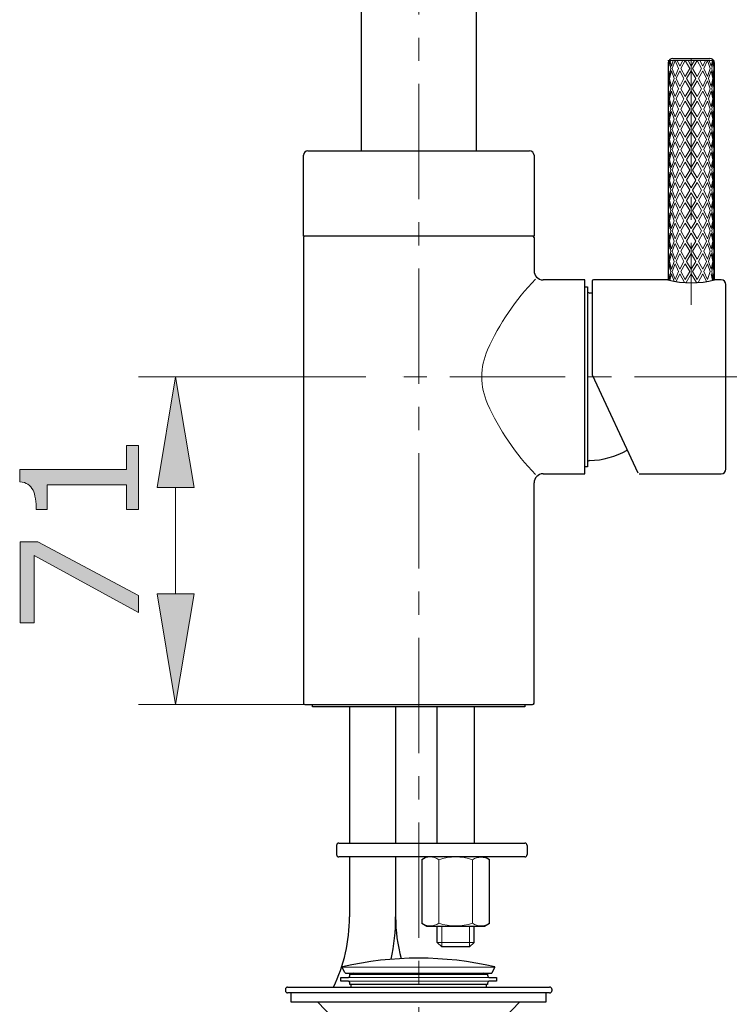
# Model space of a CAD drawing. Units: inches. Extents: x 5 to 63, y 5 to 46.9.
# Drawn here: x 17.4 to 25.1, y 16.1 to 26.7 of the extents above; entities that cross this region are included whole.
import ezdxf

# ---------------------------------------------------------------- set-up
doc = ezdxf.new("R2010")
doc.units = ezdxf.units.IN
doc.header["$MEASUREMENT"] = 0
doc.linetypes.add('CENTER', pattern=[2, 1.25, -0.25, 0.25, -0.25])
doc.layers.get('0').update_dxf_attribs({"lineweight": 13})
for name, color, linetype, lineweight in [('benda', 7, 'Continuous', 30), ('BIDANG', 7, 'Continuous', 13), ('center', 7, 'CENTER', 13), ('UKUR', 7, 'Continuous', 13)]:
    doc.layers.add(name, color=color, linetype=linetype, lineweight=lineweight)

msp = doc.modelspace()

# ---------------------------------------------------------------- hatches: boundary and pattern name
at = {"layer": 'UKUR'}
h = msp.add_hatch(color=256, dxfattribs=at)
h.dxf.hatch_style = 2
h.paths.add_polyline_path([(18.851, 21.676), (19.251, 21.676), (19.051, 22.876)])
h = msp.add_hatch(color=256, dxfattribs=at)
h.dxf.hatch_style = 2
edge = h.paths.add_edge_path()
edge.add_spline(control_points=[(18.649, 22.134), (18.649, 22.134), (18.649, 21.44), (18.649, 21.44), (18.649, 21.44), (18.518, 21.44), (18.518, 21.44), (18.518, 21.44), (18.518, 21.707), (18.518, 21.707), (18.518, 21.707), (17.658, 21.707), (17.658, 21.707), (17.658, 21.707), (17.658, 21.44), (17.658, 21.44), (17.658, 21.44), (17.541, 21.44), (17.541, 21.44), (17.541, 21.476), (17.538, 21.515), (17.532, 21.556), (17.526, 21.597), (17.517, 21.628), (17.506, 21.65), (17.491, 21.676), (17.473, 21.697), (17.451, 21.712), (17.429, 21.728), (17.399, 21.736), (17.362, 21.739), (17.362, 21.739), (17.362, 21.872), (17.362, 21.872), (17.362, 21.872), (18.518, 21.872), (18.518, 21.872), (18.518, 21.872), (18.518, 22.134), (18.518, 22.134), (18.518, 22.134), (18.649, 22.134), (18.649, 22.134)], knot_values=[0, 0, 0, 0, 1, 1, 1, 2, 2, 2, 3, 3, 3, 4, 4, 4, 5, 5, 5, 6, 6, 6, 7, 7, 7, 8, 8, 8, 9, 9, 9, 10, 10, 10, 11, 11, 11, 12, 12, 12, 13, 13, 13, 14, 14, 14, 14], degree=3, periodic=0)
h = msp.add_hatch(color=256, dxfattribs=at)
h.dxf.hatch_style = 2
h.paths.add_polyline_path([(17.558, 21.089), (18.649, 20.508), (18.649, 20.324), (17.517, 20.941), (17.517, 20.211), (17.366, 20.211), (17.366, 21.089)])
h = msp.add_hatch(color=256, dxfattribs=at)
h.dxf.hatch_style = 2
h.paths.add_polyline_path([(18.851, 20.526), (19.251, 20.526), (19.051, 19.326)])

# ---------------------------------------------------------------- linework, layer by layer
for p, q in [((21.936, 16.701), (21.936, 16.926)), ((22.236, 16.701), (22.236, 16.926))]:
    msp.add_line(p, q)
at = {"layer": 'benda'}
for p, q in [((22.311, 25.326), (22.311, 29.891)), ((21.061, 29.847), (21.061, 25.326)), ((24.39, 26.279), (24.39, 23.926)), ((24.442, 26.326), (24.841, 26.326)), ((24.89, 26.28), (24.89, 23.925)), ((20.436, 24.401), (20.436, 25.276)), ((20.486, 25.326), (22.886, 25.326)), ((22.936, 25.276), (22.936, 24.401)), ((22.936, 24.401), (20.436, 24.401)), ((20.436, 24.386), (20.436, 19.341)), ((22.936, 24.386), (22.936, 24.026)), ((23.486, 23.926), (23.034, 23.926)), ((23.486, 21.826), (23.486, 23.926)), ((23.565, 23.911), (23.565, 22.899)), ((24.388, 23.926), (23.58, 23.926)), ((24.965, 23.926), (24.894, 23.926)), ((23.486, 23.851), (23.515, 23.851)), ((23.515, 23.851), (23.515, 21.901)), ((25.015, 21.876), (25.015, 23.876)), ((23.565, 22.899), (24.061, 21.835)), ((23.515, 21.901), (23.486, 21.901)), ((23.035, 21.826), (23.486, 21.826)), ((24.075, 21.826), (24.965, 21.826)), ((22.936, 19.341), (22.936, 21.727)), ((20.451, 19.326), (22.921, 19.326)), ((20.536, 19.301), (20.536, 19.326)), ((22.836, 19.326), (22.836, 19.301)), ((22.836, 19.301), (20.536, 19.301)), ((20.936, 19.301), (20.936, 17.826)), ((21.436, 19.301), (21.436, 17.826)), ((21.886, 17.826), (21.886, 19.301)), ((22.286, 19.301), (22.286, 17.826)), ((20.822, 17.826), (22.836, 17.826)), ((20.797, 17.801), (20.797, 17.701)), ((22.861, 17.801), (22.861, 17.701)), ((22.836, 17.676), (20.822, 17.676)), ((20.936, 17.676), (20.936, 17.026)), ((21.436, 17.676), (21.436, 17.026)), ((21.774, 17.676), (21.72, 17.645)), ((21.72, 17.645), (21.72, 16.957)), ((22.453, 17.645), (22.399, 17.676)), ((22.453, 16.957), (22.453, 17.645)), ((21.72, 16.957), (21.774, 16.926)), ((22.399, 16.926), (22.453, 16.957)), ((21.774, 16.926), (22.399, 16.926)), ((21.886, 16.751), (21.886, 16.926)), ((22.286, 16.751), (22.286, 16.926)), ((21.886, 16.751), (21.936, 16.701)), ((22.236, 16.701), (22.286, 16.751)), ((22.236, 16.701), (21.936, 16.701)), ((20.887, 16.424), (20.858, 16.479)), ((22.484, 16.424), (22.513, 16.479)), ((20.843, 16.332), (20.843, 16.37)), ((20.843, 16.37), (20.916, 16.37)), ((20.916, 16.332), (20.843, 16.332)), ((20.9, 16.416), (22.471, 16.416)), ((20.94, 16.407), (22.432, 16.407)), ((20.94, 16.395), (20.94, 16.407)), ((22.432, 16.407), (22.432, 16.395)), ((22.456, 16.37), (22.528, 16.37)), ((22.528, 16.332), (22.456, 16.332)), ((22.528, 16.37), (22.528, 16.332)), ((20.242, 16.243), (20.242, 16.227)), ((20.266, 16.266), (23.105, 16.266)), ((20.94, 16.296), (20.94, 16.308)), ((22.432, 16.296), (20.94, 16.296)), ((20.949, 16.296), (20.949, 16.272)), ((20.949, 16.272), (20.955, 16.266)), ((22.417, 16.266), (22.422, 16.272)), ((22.422, 16.272), (22.422, 16.296)), ((22.432, 16.308), (22.432, 16.296)), ((23.13, 16.243), (23.13, 16.227)), ((23.105, 16.203), (20.266, 16.203)), ((20.302, 16.203), (20.302, 16.106)), ((20.302, 16.106), (23.069, 16.106)), ((20.843, 15.842), (20.591, 16.106)), ((22.781, 16.106), (22.528, 15.842)), ((23.069, 16.106), (23.069, 16.203))]:
    msp.add_line(p, q, dxfattribs=at)
for points in [[(24.441, 26.326), (24.415, 26.326), (24.393, 26.305), (24.39, 26.279)], [(24.89, 26.279), (24.888, 26.305), (24.867, 26.325), (24.841, 26.326)], [(20.486, 25.326), (20.459, 25.326), (20.436, 25.304), (20.436, 25.276)], [(22.936, 25.276), (22.936, 25.304), (22.914, 25.326), (22.886, 25.326)], [(20.451, 24.401), (20.443, 24.401), (20.436, 24.394), (20.436, 24.386)], [(22.936, 24.386), (22.936, 24.394), (22.93, 24.401), (22.921, 24.401)], [(22.936, 24.026), (22.936, 23.971), (22.98, 23.927), (23.034, 23.926)], [(23.58, 23.926), (23.572, 23.927), (23.565, 23.92), (23.565, 23.912)], [(24.388, 23.926), (24.554, 23.884), (24.728, 23.884), (24.894, 23.926)], [(25.015, 23.876), (25.015, 23.904), (24.993, 23.926), (24.965, 23.926)], [(23.515, 23.801), (23.519, 23.79), (23.529, 23.783), (23.54, 23.784)], [(23.565, 23.783), (23.557, 23.783), (23.548, 23.783), (23.539, 23.784)], [(23.539, 21.969), (23.682, 21.974), (23.821, 22.013), (23.946, 22.083)], [(23.539, 21.969), (23.528, 21.968), (23.519, 21.961), (23.515, 21.951)], [(24.965, 21.826), (24.993, 21.826), (25.015, 21.848), (25.015, 21.876)], [(23.035, 21.826), (22.981, 21.826), (22.936, 21.782), (22.936, 21.727)], [(20.436, 19.341), (20.436, 19.333), (20.443, 19.326), (20.451, 19.326)], [(22.921, 19.326), (22.93, 19.326), (22.936, 19.333), (22.936, 19.341)], [(20.822, 17.826), (20.808, 17.826), (20.797, 17.815), (20.797, 17.801)], [(22.861, 17.801), (22.861, 17.815), (22.85, 17.826), (22.836, 17.826)], [(20.797, 17.701), (20.797, 17.687), (20.808, 17.676), (20.822, 17.676)], [(22.836, 17.676), (22.85, 17.676), (22.861, 17.687), (22.861, 17.701)], [(20.763, 16.266), (20.877, 16.503), (20.936, 16.763), (20.936, 17.026)], [(21.389, 16.568), (21.421, 16.719), (21.436, 16.872), (21.436, 17.026)], [(21.436, 17.026), (21.436, 16.874), (21.456, 16.722), (21.496, 16.575)], [(22.51, 16.486), (21.967, 16.611), (21.404, 16.611), (20.861, 16.486)], [(20.861, 16.486), (20.859, 16.485), (20.857, 16.483), (20.858, 16.48)], [(22.513, 16.479), (22.514, 16.481), (22.513, 16.484), (22.511, 16.485)], [(20.887, 16.424), (20.89, 16.419), (20.895, 16.416), (20.9, 16.416)], [(20.916, 16.37), (20.929, 16.37), (20.94, 16.381), (20.94, 16.395)], [(20.94, 16.308), (20.94, 16.321), (20.929, 16.332), (20.916, 16.332)], [(20.992, 16.407), (20.99, 16.412), (20.984, 16.416), (20.978, 16.416)], [(22.393, 16.416), (22.387, 16.416), (22.382, 16.412), (22.38, 16.407)], [(22.432, 16.395), (22.432, 16.381), (22.442, 16.37), (22.456, 16.37)], [(22.456, 16.332), (22.442, 16.332), (22.432, 16.321), (22.432, 16.308)], [(22.471, 16.416), (22.476, 16.416), (22.481, 16.419), (22.484, 16.424)], [(20.266, 16.266), (20.253, 16.266), (20.242, 16.256), (20.242, 16.243)], [(20.242, 16.227), (20.242, 16.213), (20.253, 16.203), (20.266, 16.203)], [(23.13, 16.243), (23.13, 16.256), (23.119, 16.266), (23.105, 16.266)], [(23.105, 16.203), (23.119, 16.203), (23.13, 16.213), (23.13, 16.227)]]:
    msp.add_open_spline(points, degree=3, dxfattribs=at)
at = {"layer": 'BIDANG'}
for p, q in [((24.385, 26.301), (24.883, 26.301)), ((24.393, 26.293), (24.394, 26.241)), ((24.402, 26.301), (24.394, 26.216)), ((24.397, 26.301), (24.394, 26.241)), ((24.402, 26.301), (24.419, 26.216)), ((24.412, 26.301), (24.426, 26.241)), ((24.446, 26.301), (24.426, 26.241)), ((24.465, 26.301), (24.433, 26.216)), ((24.465, 26.301), (24.503, 26.216)), ((24.487, 26.301), (24.516, 26.241)), ((24.548, 26.301), (24.516, 26.241)), ((24.576, 26.301), (24.529, 26.216)), ((24.576, 26.301), (24.626, 26.216)), ((24.605, 26.301), (24.64, 26.241)), ((24.676, 26.301), (24.64, 26.241)), ((24.705, 26.301), (24.655, 26.216)), ((24.705, 26.301), (24.752, 26.216)), ((24.733, 26.301), (24.765, 26.241)), ((24.793, 26.301), (24.765, 26.241)), ((24.816, 26.301), (24.777, 26.216)), ((24.816, 26.301), (24.847, 26.216)), ((24.834, 26.301), (24.855, 26.241)), ((24.869, 26.301), (24.855, 26.241)), ((24.879, 26.301), (24.862, 26.216)), ((24.879, 26.301), (24.886, 26.216)), ((24.883, 26.301), (24.886, 26.241)), ((24.887, 26.301), (24.886, 26.241)), ((24.394, 26.191), (24.393, 26.106)), ((24.394, 26.216), (24.402, 26.131)), ((24.394, 26.191), (24.399, 26.106)), ((24.419, 26.216), (24.402, 26.131)), ((24.426, 26.191), (24.406, 26.106)), ((24.426, 26.191), (24.454, 26.106)), ((24.433, 26.216), (24.465, 26.131)), ((24.503, 26.216), (24.465, 26.131)), ((24.516, 26.191), (24.475, 26.106)), ((24.516, 26.191), (24.561, 26.106)), ((24.529, 26.216), (24.576, 26.131)), ((24.626, 26.216), (24.576, 26.131)), ((24.64, 26.191), (24.59, 26.106)), ((24.64, 26.191), (24.69, 26.106)), ((24.655, 26.216), (24.705, 26.131)), ((24.752, 26.216), (24.705, 26.131)), ((24.765, 26.191), (24.719, 26.106)), ((24.765, 26.191), (24.805, 26.106)), ((24.777, 26.216), (24.816, 26.131)), ((24.847, 26.216), (24.816, 26.131)), ((24.855, 26.191), (24.826, 26.106)), ((24.855, 26.191), (24.875, 26.106)), ((24.862, 26.216), (24.879, 26.131)), ((24.886, 26.216), (24.879, 26.131)), ((24.886, 26.191), (24.882, 26.106)), ((24.886, 26.191), (24.888, 26.106)), ((24.393, 26.106), (24.394, 26.021)), ((24.399, 26.106), (24.394, 26.021)), ((24.402, 26.081), (24.394, 25.996)), ((24.402, 26.081), (24.419, 25.996)), ((24.406, 26.106), (24.426, 26.021)), ((24.454, 26.106), (24.426, 26.021)), ((24.465, 26.081), (24.433, 25.996)), ((24.465, 26.081), (24.503, 25.996)), ((24.475, 26.106), (24.516, 26.021)), ((24.561, 26.106), (24.516, 26.021)), ((24.576, 26.081), (24.529, 25.996)), ((24.576, 26.081), (24.626, 25.996)), ((24.59, 26.106), (24.64, 26.021)), ((24.69, 26.106), (24.64, 26.021)), ((24.705, 26.081), (24.655, 25.996)), ((24.705, 26.081), (24.752, 25.996)), ((24.719, 26.106), (24.765, 26.021)), ((24.805, 26.106), (24.765, 26.021)), ((24.816, 26.081), (24.777, 25.996)), ((24.816, 26.081), (24.847, 25.996)), ((24.826, 26.106), (24.855, 26.021)), ((24.875, 26.106), (24.855, 26.021)), ((24.879, 26.081), (24.862, 25.996)), ((24.879, 26.081), (24.886, 25.996)), ((24.882, 26.106), (24.886, 26.021)), ((24.888, 26.106), (24.886, 26.021)), ((24.394, 25.973), (24.393, 25.888)), ((24.394, 25.996), (24.402, 25.911)), ((24.394, 25.973), (24.399, 25.888)), ((24.419, 25.996), (24.402, 25.911)), ((24.426, 25.971), (24.406, 25.886)), ((24.426, 25.971), (24.454, 25.886)), ((24.433, 25.996), (24.465, 25.911)), ((24.503, 25.996), (24.465, 25.911)), ((24.516, 25.971), (24.475, 25.886)), ((24.516, 25.971), (24.561, 25.886)), ((24.529, 25.996), (24.576, 25.911)), ((24.626, 25.996), (24.576, 25.911)), ((24.64, 25.971), (24.59, 25.886)), ((24.64, 25.971), (24.69, 25.886)), ((24.655, 25.996), (24.705, 25.911)), ((24.752, 25.996), (24.705, 25.911)), ((24.765, 25.971), (24.719, 25.886)), ((24.765, 25.971), (24.805, 25.886)), ((24.777, 25.996), (24.816, 25.911)), ((24.847, 25.996), (24.816, 25.911)), ((24.855, 25.971), (24.826, 25.886)), ((24.855, 25.971), (24.875, 25.886)), ((24.862, 25.996), (24.879, 25.911)), ((24.886, 25.996), (24.879, 25.911)), ((24.886, 25.973), (24.882, 25.888)), ((24.886, 25.973), (24.888, 25.888)), ((24.393, 25.888), (24.394, 25.803)), ((24.399, 25.888), (24.394, 25.803)), ((24.402, 25.861), (24.394, 25.777)), ((24.402, 25.861), (24.419, 25.777)), ((24.406, 25.886), (24.426, 25.801)), ((24.454, 25.886), (24.426, 25.801)), ((24.465, 25.861), (24.433, 25.777)), ((24.465, 25.861), (24.503, 25.777)), ((24.475, 25.886), (24.516, 25.801)), ((24.561, 25.886), (24.516, 25.801)), ((24.576, 25.861), (24.529, 25.776)), ((24.576, 25.861), (24.626, 25.776)), ((24.59, 25.886), (24.64, 25.801)), ((24.69, 25.886), (24.64, 25.801)), ((24.705, 25.861), (24.655, 25.776)), ((24.705, 25.861), (24.752, 25.776)), ((24.719, 25.886), (24.765, 25.801)), ((24.805, 25.886), (24.765, 25.801)), ((24.816, 25.861), (24.777, 25.777)), ((24.816, 25.861), (24.847, 25.777)), ((24.826, 25.886), (24.855, 25.801)), ((24.875, 25.886), (24.855, 25.801)), ((24.879, 25.861), (24.862, 25.777)), ((24.879, 25.861), (24.886, 25.777)), ((24.882, 25.888), (24.886, 25.803)), ((24.888, 25.888), (24.886, 25.803)), ((24.394, 25.751), (24.393, 25.666)), ((24.394, 25.777), (24.402, 25.691)), ((24.394, 25.751), (24.399, 25.666)), ((24.419, 25.777), (24.402, 25.691)), ((24.426, 25.751), (24.406, 25.666)), ((24.426, 25.751), (24.454, 25.666)), ((24.433, 25.777), (24.465, 25.691)), ((24.503, 25.777), (24.465, 25.691)), ((24.516, 25.751), (24.475, 25.666)), ((24.516, 25.751), (24.561, 25.666)), ((24.529, 25.776), (24.576, 25.691)), ((24.626, 25.776), (24.576, 25.691)), ((24.64, 25.751), (24.59, 25.666)), ((24.64, 25.751), (24.69, 25.666)), ((24.64, 25.751), (24.69, 25.666)), ((24.655, 25.776), (24.705, 25.691)), ((24.752, 25.776), (24.705, 25.691)), ((24.765, 25.751), (24.719, 25.666)), ((24.765, 25.751), (24.805, 25.666)), ((24.777, 25.777), (24.816, 25.691)), ((24.847, 25.777), (24.816, 25.691)), ((24.855, 25.751), (24.826, 25.666)), ((24.855, 25.751), (24.875, 25.666)), ((24.862, 25.777), (24.879, 25.691)), ((24.886, 25.777), (24.879, 25.691)), ((24.886, 25.751), (24.882, 25.666)), ((24.886, 25.751), (24.888, 25.666)), ((24.393, 25.666), (24.394, 25.582)), ((24.399, 25.666), (24.394, 25.582)), ((24.402, 25.641), (24.394, 25.556)), ((24.402, 25.641), (24.419, 25.556)), ((24.406, 25.666), (24.426, 25.582)), ((24.454, 25.666), (24.426, 25.582)), ((24.465, 25.641), (24.433, 25.556)), ((24.465, 25.641), (24.503, 25.556)), ((24.475, 25.666), (24.516, 25.582)), ((24.561, 25.666), (24.516, 25.582)), ((24.576, 25.641), (24.529, 25.556)), ((24.576, 25.641), (24.626, 25.556)), ((24.59, 25.666), (24.64, 25.582)), ((24.69, 25.666), (24.64, 25.582)), ((24.705, 25.641), (24.655, 25.556)), ((24.705, 25.641), (24.752, 25.556)), ((24.719, 25.666), (24.765, 25.582)), ((24.805, 25.666), (24.765, 25.582)), ((24.816, 25.641), (24.777, 25.556)), ((24.816, 25.641), (24.847, 25.556)), ((24.826, 25.666), (24.855, 25.582)), ((24.875, 25.666), (24.855, 25.582)), ((24.879, 25.641), (24.862, 25.556)), ((24.879, 25.641), (24.886, 25.556)), ((24.882, 25.666), (24.886, 25.582)), ((24.888, 25.666), (24.886, 25.582)), ((24.394, 25.531), (24.393, 25.447)), ((24.394, 25.556), (24.402, 25.472)), ((24.394, 25.531), (24.399, 25.447)), ((24.419, 25.556), (24.402, 25.472)), ((24.426, 25.531), (24.406, 25.447)), ((24.426, 25.531), (24.454, 25.447)), ((24.433, 25.556), (24.465, 25.472)), ((24.503, 25.556), (24.465, 25.472)), ((24.516, 25.531), (24.475, 25.446)), ((24.516, 25.531), (24.561, 25.447)), ((24.529, 25.556), (24.576, 25.472)), ((24.626, 25.556), (24.576, 25.472)), ((24.64, 25.531), (24.59, 25.446)), ((24.64, 25.531), (24.69, 25.446)), ((24.655, 25.556), (24.705, 25.472)), ((24.752, 25.556), (24.705, 25.472)), ((24.765, 25.531), (24.719, 25.447)), ((24.765, 25.531), (24.805, 25.446)), ((24.777, 25.556), (24.816, 25.472)), ((24.847, 25.556), (24.816, 25.472)), ((24.855, 25.531), (24.826, 25.447)), ((24.855, 25.531), (24.875, 25.447)), ((24.862, 25.556), (24.879, 25.472)), ((24.886, 25.556), (24.879, 25.472)), ((24.886, 25.531), (24.882, 25.447)), ((24.886, 25.531), (24.888, 25.447)), ((24.393, 25.447), (24.394, 25.361)), ((24.399, 25.447), (24.394, 25.361)), ((24.402, 25.421), (24.394, 25.337)), ((24.402, 25.421), (24.419, 25.337)), ((24.406, 25.447), (24.426, 25.361)), ((24.454, 25.447), (24.426, 25.361)), ((24.465, 25.421), (24.433, 25.337)), ((24.465, 25.421), (24.503, 25.337)), ((24.475, 25.446), (24.516, 25.361)), ((24.561, 25.447), (24.516, 25.361)), ((24.576, 25.421), (24.529, 25.336)), ((24.576, 25.421), (24.626, 25.336)), ((24.59, 25.446), (24.64, 25.361)), ((24.69, 25.446), (24.64, 25.361)), ((24.705, 25.421), (24.655, 25.336)), ((24.705, 25.421), (24.752, 25.336)), ((24.719, 25.447), (24.765, 25.361)), ((24.805, 25.446), (24.765, 25.361)), ((24.816, 25.421), (24.777, 25.337)), ((24.816, 25.421), (24.847, 25.337)), ((24.826, 25.447), (24.855, 25.361)), ((24.875, 25.447), (24.855, 25.361)), ((24.879, 25.421), (24.862, 25.337)), ((24.879, 25.421), (24.886, 25.337)), ((24.882, 25.447), (24.886, 25.361)), ((24.888, 25.447), (24.886, 25.361)), ((24.394, 25.311), (24.393, 25.227)), ((24.394, 25.337), (24.402, 25.252)), ((24.394, 25.311), (24.399, 25.227)), ((24.419, 25.337), (24.402, 25.252)), ((24.426, 25.311), (24.406, 25.227)), ((24.426, 25.311), (24.454, 25.227)), ((24.433, 25.337), (24.465, 25.252)), ((24.503, 25.337), (24.465, 25.252)), ((24.516, 25.311), (24.475, 25.226)), ((24.516, 25.311), (24.561, 25.227)), ((24.529, 25.336), (24.576, 25.252)), ((24.626, 25.336), (24.576, 25.252)), ((24.64, 25.311), (24.59, 25.226)), ((24.64, 25.311), (24.69, 25.226)), ((24.655, 25.336), (24.705, 25.252)), ((24.752, 25.336), (24.705, 25.252)), ((24.765, 25.311), (24.719, 25.227)), ((24.765, 25.311), (24.805, 25.226)), ((24.777, 25.337), (24.816, 25.252)), ((24.847, 25.337), (24.816, 25.252)), ((24.855, 25.311), (24.826, 25.227)), ((24.855, 25.311), (24.875, 25.227)), ((24.862, 25.337), (24.879, 25.252)), ((24.886, 25.337), (24.879, 25.252)), ((24.886, 25.311), (24.882, 25.227)), ((24.886, 25.311), (24.888, 25.227)), ((24.393, 25.227), (24.394, 25.142)), ((24.399, 25.227), (24.394, 25.142)), ((24.402, 25.201), (24.394, 25.117)), ((24.402, 25.201), (24.419, 25.117)), ((24.406, 25.227), (24.426, 25.142)), ((24.454, 25.227), (24.426, 25.142)), ((24.465, 25.201), (24.433, 25.117)), ((24.465, 25.201), (24.503, 25.117)), ((24.475, 25.226), (24.516, 25.142)), ((24.561, 25.227), (24.516, 25.142)), ((24.576, 25.201), (24.529, 25.116)), ((24.576, 25.201), (24.626, 25.116)), ((24.59, 25.226), (24.64, 25.142)), ((24.69, 25.226), (24.64, 25.142)), ((24.705, 25.201), (24.655, 25.116)), ((24.705, 25.201), (24.752, 25.116)), ((24.719, 25.227), (24.765, 25.142)), ((24.805, 25.226), (24.765, 25.142)), ((24.816, 25.201), (24.777, 25.117)), ((24.816, 25.201), (24.847, 25.117)), ((24.826, 25.227), (24.855, 25.142)), ((24.875, 25.227), (24.855, 25.142)), ((24.879, 25.201), (24.862, 25.117)), ((24.879, 25.201), (24.886, 25.117)), ((24.882, 25.227), (24.886, 25.142)), ((24.888, 25.227), (24.886, 25.142)), ((24.394, 25.091), (24.393, 25.007)), ((24.394, 25.117), (24.402, 25.032)), ((24.394, 25.091), (24.399, 25.007)), ((24.419, 25.117), (24.402, 25.032)), ((24.426, 25.091), (24.406, 25.007)), ((24.426, 25.091), (24.454, 25.007)), ((24.433, 25.117), (24.465, 25.032)), ((24.503, 25.117), (24.465, 25.032)), ((24.516, 25.091), (24.475, 25.007)), ((24.516, 25.091), (24.561, 25.007)), ((24.529, 25.116), (24.576, 25.032)), ((24.626, 25.116), (24.576, 25.032)), ((24.64, 25.091), (24.59, 25.007)), ((24.64, 25.091), (24.69, 25.007)), ((24.655, 25.116), (24.705, 25.032)), ((24.752, 25.116), (24.705, 25.032)), ((24.765, 25.091), (24.719, 25.007)), ((24.765, 25.091), (24.805, 25.007)), ((24.777, 25.117), (24.816, 25.032)), ((24.847, 25.117), (24.816, 25.032)), ((24.855, 25.091), (24.826, 25.007)), ((24.855, 25.091), (24.875, 25.007)), ((24.862, 25.117), (24.879, 25.032)), ((24.886, 25.117), (24.879, 25.032)), ((24.886, 25.091), (24.882, 25.007)), ((24.886, 25.091), (24.888, 25.007)), ((24.393, 25.007), (24.394, 24.922)), ((24.399, 25.007), (24.394, 24.922)), ((24.402, 24.981), (24.394, 24.897)), ((24.402, 24.981), (24.419, 24.897)), ((24.406, 25.007), (24.426, 24.922)), ((24.454, 25.007), (24.426, 24.922)), ((24.465, 24.981), (24.433, 24.897)), ((24.465, 24.981), (24.503, 24.897)), ((24.475, 25.007), (24.516, 24.922)), ((24.561, 25.007), (24.516, 24.922)), ((24.576, 24.981), (24.529, 24.897)), ((24.576, 24.981), (24.626, 24.897)), ((24.59, 25.007), (24.64, 24.922)), ((24.69, 25.007), (24.64, 24.922)), ((24.705, 24.981), (24.655, 24.897)), ((24.705, 24.981), (24.752, 24.897)), ((24.719, 25.007), (24.765, 24.922)), ((24.805, 25.007), (24.765, 24.922)), ((24.816, 24.981), (24.777, 24.897)), ((24.816, 24.981), (24.847, 24.897)), ((24.826, 25.007), (24.855, 24.922)), ((24.875, 25.007), (24.855, 24.922)), ((24.879, 24.981), (24.862, 24.897)), ((24.879, 24.981), (24.886, 24.897)), ((24.882, 25.007), (24.886, 24.922)), ((24.888, 25.007), (24.886, 24.922)), ((24.394, 24.871), (24.393, 24.787)), ((24.394, 24.897), (24.402, 24.812)), ((24.394, 24.871), (24.399, 24.787)), ((24.419, 24.897), (24.402, 24.812)), ((24.426, 24.871), (24.406, 24.787)), ((24.426, 24.871), (24.454, 24.787)), ((24.433, 24.897), (24.465, 24.812)), ((24.503, 24.897), (24.465, 24.812)), ((24.516, 24.871), (24.475, 24.786)), ((24.516, 24.871), (24.561, 24.787)), ((24.529, 24.897), (24.576, 24.812)), ((24.626, 24.897), (24.576, 24.812)), ((24.64, 24.871), (24.59, 24.786)), ((24.64, 24.871), (24.69, 24.786)), ((24.655, 24.897), (24.705, 24.812)), ((24.752, 24.897), (24.705, 24.812)), ((24.765, 24.871), (24.719, 24.787)), ((24.765, 24.871), (24.805, 24.786)), ((24.777, 24.897), (24.816, 24.812)), ((24.847, 24.897), (24.816, 24.812)), ((24.855, 24.871), (24.826, 24.787)), ((24.855, 24.871), (24.875, 24.787)), ((24.862, 24.897), (24.879, 24.812)), ((24.886, 24.897), (24.879, 24.812)), ((24.886, 24.871), (24.882, 24.787)), ((24.886, 24.871), (24.888, 24.787)), ((24.393, 24.787), (24.394, 24.702)), ((24.399, 24.787), (24.394, 24.702)), ((24.402, 24.761), (24.394, 24.677)), ((24.402, 24.761), (24.419, 24.677)), ((24.406, 24.787), (24.426, 24.702)), ((24.454, 24.787), (24.426, 24.702)), ((24.465, 24.761), (24.433, 24.677)), ((24.465, 24.761), (24.503, 24.677)), ((24.475, 24.786), (24.516, 24.702)), ((24.561, 24.787), (24.516, 24.702)), ((24.576, 24.761), (24.529, 24.677)), ((24.576, 24.761), (24.626, 24.677)), ((24.59, 24.786), (24.64, 24.702)), ((24.69, 24.786), (24.64, 24.702)), ((24.705, 24.761), (24.655, 24.677)), ((24.705, 24.761), (24.752, 24.677)), ((24.719, 24.787), (24.765, 24.702)), ((24.805, 24.786), (24.765, 24.702)), ((24.816, 24.761), (24.777, 24.677)), ((24.816, 24.761), (24.847, 24.677)), ((24.826, 24.787), (24.855, 24.702)), ((24.875, 24.787), (24.855, 24.702)), ((24.879, 24.761), (24.862, 24.677)), ((24.879, 24.761), (24.886, 24.677)), ((24.882, 24.787), (24.886, 24.702)), ((24.888, 24.787), (24.886, 24.702)), ((24.394, 24.651), (24.393, 24.567)), ((24.394, 24.677), (24.402, 24.592)), ((24.394, 24.651), (24.399, 24.567)), ((24.419, 24.677), (24.402, 24.592)), ((24.426, 24.651), (24.406, 24.567)), ((24.426, 24.651), (24.454, 24.567)), ((24.433, 24.677), (24.465, 24.592)), ((24.503, 24.677), (24.465, 24.592)), ((24.516, 24.651), (24.475, 24.567)), ((24.516, 24.651), (24.561, 24.567)), ((24.529, 24.677), (24.576, 24.592)), ((24.626, 24.677), (24.576, 24.592)), ((24.64, 24.651), (24.59, 24.567)), ((24.64, 24.651), (24.69, 24.567)), ((24.655, 24.677), (24.705, 24.592)), ((24.752, 24.677), (24.705, 24.592)), ((24.765, 24.651), (24.719, 24.567)), ((24.765, 24.651), (24.805, 24.567)), ((24.777, 24.677), (24.816, 24.592)), ((24.847, 24.677), (24.816, 24.592)), ((24.855, 24.651), (24.826, 24.567)), ((24.855, 24.651), (24.875, 24.567)), ((24.862, 24.677), (24.879, 24.592)), ((24.886, 24.677), (24.879, 24.592)), ((24.886, 24.651), (24.882, 24.567)), ((24.886, 24.651), (24.888, 24.567)), ((24.393, 24.567), (24.394, 24.482)), ((24.399, 24.567), (24.394, 24.482)), ((24.402, 24.541), (24.394, 24.457)), ((24.402, 24.541), (24.419, 24.457)), ((24.406, 24.567), (24.426, 24.482)), ((24.454, 24.567), (24.426, 24.482)), ((24.465, 24.541), (24.433, 24.457)), ((24.465, 24.541), (24.503, 24.457)), ((24.475, 24.567), (24.516, 24.482)), ((24.561, 24.567), (24.516, 24.482)), ((24.576, 24.541), (24.529, 24.457)), ((24.576, 24.541), (24.626, 24.457)), ((24.59, 24.567), (24.64, 24.482)), ((24.69, 24.567), (24.64, 24.482)), ((24.705, 24.541), (24.655, 24.457)), ((24.705, 24.541), (24.752, 24.457)), ((24.719, 24.567), (24.765, 24.482)), ((24.805, 24.567), (24.765, 24.482)), ((24.816, 24.541), (24.777, 24.457)), ((24.816, 24.541), (24.847, 24.457)), ((24.826, 24.567), (24.855, 24.482)), ((24.875, 24.567), (24.855, 24.482)), ((24.879, 24.541), (24.862, 24.457)), ((24.879, 24.541), (24.886, 24.457)), ((24.882, 24.567), (24.886, 24.482)), ((24.888, 24.567), (24.886, 24.482)), ((24.394, 24.432), (24.393, 24.347)), ((24.394, 24.457), (24.402, 24.372)), ((24.394, 24.432), (24.399, 24.347)), ((24.419, 24.457), (24.402, 24.372)), ((24.426, 24.432), (24.406, 24.347)), ((24.426, 24.432), (24.454, 24.347)), ((24.433, 24.457), (24.465, 24.372)), ((24.503, 24.457), (24.465, 24.372)), ((24.516, 24.432), (24.475, 24.347)), ((24.516, 24.432), (24.561, 24.347)), ((24.529, 24.457), (24.576, 24.372)), ((24.626, 24.457), (24.576, 24.372)), ((24.64, 24.432), (24.59, 24.347)), ((24.64, 24.432), (24.69, 24.347)), ((24.655, 24.457), (24.705, 24.372)), ((24.752, 24.457), (24.705, 24.372)), ((24.765, 24.432), (24.719, 24.347)), ((24.765, 24.432), (24.805, 24.347)), ((24.777, 24.457), (24.816, 24.372)), ((24.847, 24.457), (24.816, 24.372)), ((24.855, 24.432), (24.826, 24.347)), ((24.855, 24.432), (24.875, 24.347)), ((24.862, 24.457), (24.879, 24.372)), ((24.886, 24.457), (24.879, 24.372)), ((24.886, 24.432), (24.882, 24.347)), ((24.886, 24.432), (24.888, 24.347)), ((24.393, 24.347), (24.394, 24.262)), ((24.399, 24.347), (24.394, 24.262)), ((24.402, 24.321), (24.394, 24.237)), ((24.402, 24.321), (24.419, 24.237)), ((24.406, 24.347), (24.426, 24.262)), ((24.454, 24.347), (24.426, 24.262)), ((24.465, 24.321), (24.433, 24.237)), ((24.465, 24.321), (24.503, 24.237)), ((24.475, 24.347), (24.516, 24.262)), ((24.561, 24.347), (24.516, 24.262)), ((24.576, 24.321), (24.529, 24.237)), ((24.576, 24.321), (24.626, 24.237)), ((24.59, 24.347), (24.64, 24.262)), ((24.69, 24.347), (24.64, 24.262)), ((24.705, 24.321), (24.655, 24.237)), ((24.705, 24.321), (24.752, 24.237)), ((24.719, 24.347), (24.765, 24.262)), ((24.805, 24.347), (24.765, 24.262)), ((24.816, 24.321), (24.777, 24.237)), ((24.816, 24.321), (24.847, 24.237)), ((24.826, 24.347), (24.855, 24.262)), ((24.875, 24.347), (24.855, 24.262)), ((24.879, 24.321), (24.862, 24.237)), ((24.879, 24.321), (24.886, 24.237)), ((24.882, 24.347), (24.886, 24.262)), ((24.888, 24.347), (24.886, 24.262)), ((24.394, 24.211), (24.393, 24.127)), ((24.394, 24.237), (24.402, 24.152)), ((24.394, 24.211), (24.399, 24.127)), ((24.419, 24.237), (24.402, 24.152)), ((24.426, 24.211), (24.406, 24.127)), ((24.426, 24.211), (24.454, 24.127)), ((24.433, 24.237), (24.465, 24.152)), ((24.503, 24.237), (24.465, 24.152)), ((24.516, 24.211), (24.475, 24.127)), ((24.516, 24.211), (24.561, 24.127)), ((24.529, 24.237), (24.576, 24.152)), ((24.626, 24.237), (24.576, 24.152)), ((24.64, 24.211), (24.59, 24.127)), ((24.64, 24.211), (24.69, 24.127)), ((24.655, 24.237), (24.705, 24.152)), ((24.752, 24.237), (24.705, 24.152)), ((24.765, 24.211), (24.719, 24.127)), ((24.765, 24.211), (24.805, 24.127)), ((24.777, 24.237), (24.816, 24.152)), ((24.847, 24.237), (24.816, 24.152)), ((24.855, 24.211), (24.826, 24.127)), ((24.855, 24.211), (24.875, 24.127)), ((24.862, 24.237), (24.879, 24.152)), ((24.886, 24.237), (24.879, 24.152)), ((24.886, 24.211), (24.882, 24.127)), ((24.886, 24.211), (24.888, 24.127)), ((24.393, 24.127), (24.394, 24.042)), ((24.399, 24.127), (24.394, 24.042)), ((24.406, 24.127), (24.426, 24.042)), ((24.454, 24.127), (24.426, 24.042)), ((24.475, 24.127), (24.516, 24.042)), ((24.561, 24.127), (24.516, 24.042)), ((24.59, 24.127), (24.64, 24.042)), ((24.69, 24.127), (24.64, 24.042)), ((24.719, 24.127), (24.765, 24.042)), ((24.805, 24.127), (24.765, 24.042)), ((24.826, 24.127), (24.855, 24.042)), ((24.875, 24.127), (24.855, 24.042)), ((24.882, 24.127), (24.886, 24.042)), ((24.888, 24.127), (24.886, 24.042)), ((24.402, 24.102), (24.394, 24.017)), ((24.394, 24.017), (24.402, 23.932)), ((24.402, 24.102), (24.419, 24.017)), ((24.419, 24.017), (24.402, 23.932)), ((24.465, 24.102), (24.433, 24.017)), ((24.433, 24.017), (24.465, 23.932)), ((24.465, 24.102), (24.503, 24.017)), ((24.503, 24.017), (24.465, 23.932)), ((24.576, 24.102), (24.529, 24.017)), ((24.529, 24.017), (24.576, 23.932)), ((24.576, 24.102), (24.626, 24.017)), ((24.626, 24.017), (24.576, 23.932)), ((24.705, 24.102), (24.655, 24.017)), ((24.655, 24.017), (24.705, 23.932)), ((24.705, 24.102), (24.752, 24.017)), ((24.752, 24.017), (24.705, 23.932)), ((24.816, 24.102), (24.777, 24.017)), ((24.777, 24.017), (24.816, 23.932)), ((24.816, 24.102), (24.847, 24.017)), ((24.847, 24.017), (24.816, 23.932)), ((24.879, 24.102), (24.862, 24.017)), ((24.862, 24.017), (24.879, 23.932)), ((24.879, 24.102), (24.886, 24.017)), ((24.886, 24.017), (24.879, 23.932)), ((24.394, 23.992), (24.393, 23.925)), ((24.394, 23.992), (24.398, 23.924)), ((24.426, 23.992), (24.409, 23.921)), ((24.426, 23.992), (24.454, 23.91)), ((24.516, 23.992), (24.476, 23.908)), ((24.516, 23.992), (24.567, 23.898)), ((24.64, 23.992), (24.584, 23.897)), ((24.64, 23.992), (24.697, 23.897)), ((24.765, 23.992), (24.714, 23.897)), ((24.765, 23.992), (24.805, 23.908)), ((24.855, 23.992), (24.871, 23.921)), ((24.886, 23.992), (24.883, 23.923)), ((24.886, 23.992), (24.887, 23.924)), ((21.903, 17.645), (21.903, 16.957)), ((22.27, 17.645), (22.27, 16.957)), ((21.886, 16.751), (22.049, 16.751)), ((21.971, 16.751), (22.283, 16.751)), ((22.124, 16.751), (22.286, 16.751)), ((20.858, 16.483), (22.513, 16.483)), ((22.456, 16.37), (20.916, 16.37)), ((20.916, 16.332), (22.456, 16.332))]:
    msp.add_line(p, q, dxfattribs=at)
for points in [[(22.951, 23.934), (22.735, 23.711), (22.56, 23.452), (22.433, 23.169)], [(22.433, 23.169), (22.349, 22.983), (22.349, 22.77), (22.433, 22.584)], [(22.433, 22.584), (22.56, 22.301), (22.735, 22.042), (22.951, 21.82)], [(21.903, 17.645), (21.849, 17.688), (21.773, 17.688), (21.72, 17.645)], [(22.27, 17.645), (22.151, 17.687), (22.022, 17.687), (21.903, 17.645)], [(22.453, 17.645), (22.398, 17.683), (22.325, 17.683), (22.27, 17.645)], [(21.72, 16.957), (21.775, 16.92), (21.848, 16.92), (21.903, 16.957)], [(21.903, 16.957), (22.022, 16.92), (22.15, 16.92), (22.27, 16.957)], [(22.27, 16.957), (22.325, 16.92), (22.398, 16.92), (22.453, 16.957)]]:
    msp.add_open_spline(points, degree=3, dxfattribs=at)
at = {"layer": 'center'}
for p, q in [((21.686, 10.8), (21.686, 36.802)), ((24.64, 26.326), (24.64, 23.658)), ((25.275, 22.876), (21.421, 22.876))]:
    msp.add_line(p, q, dxfattribs=at)
at = {"layer": 'UKUR'}
for p, q in [((21.115, 22.876), (18.651, 22.876)), ((19.051, 22.876), (18.851, 21.676)), ((19.251, 21.676), (19.051, 22.876)), ((19.051, 22.876), (19.051, 22.876)), ((21.515, 22.876), (21.515, 22.876)), ((18.851, 21.676), (19.251, 21.676)), ((19.051, 20.526), (19.051, 21.676)), ((18.851, 20.526), (19.251, 20.526)), ((19.051, 19.326), (18.851, 20.526)), ((19.251, 20.526), (19.051, 19.326)), ((22.536, 19.326), (18.651, 19.326)), ((22.936, 19.326), (22.936, 19.326))]:
    msp.add_line(p, q, dxfattribs=at)
msp.add_lwpolyline([(17.558, 21.089), (18.649, 20.508), (18.649, 20.324), (17.517, 20.941), (17.517, 20.211), (17.366, 20.211), (17.366, 21.089), (17.558, 21.089)], dxfattribs=at)
msp.add_open_spline([(18.649, 22.134), (18.649, 22.134), (18.649, 21.44), (18.649, 21.44), (18.649, 21.44), (18.518, 21.44), (18.518, 21.44), (18.518, 21.44), (18.518, 21.707), (18.518, 21.707), (18.518, 21.707), (17.658, 21.707), (17.658, 21.707), (17.658, 21.707), (17.658, 21.44), (17.658, 21.44), (17.658, 21.44), (17.541, 21.44), (17.541, 21.44), (17.541, 21.476), (17.538, 21.515), (17.532, 21.556), (17.526, 21.597), (17.517, 21.628), (17.506, 21.65), (17.491, 21.676), (17.473, 21.697), (17.451, 21.712), (17.429, 21.728), (17.399, 21.736), (17.362, 21.739), (17.362, 21.739), (17.362, 21.872), (17.362, 21.872), (17.362, 21.872), (18.518, 21.872), (18.518, 21.872), (18.518, 21.872), (18.518, 22.134), (18.518, 22.134), (18.518, 22.134), (18.649, 22.134), (18.649, 22.134)], degree=3, knots=[0, 0, 0, 0, 1, 1, 1, 2, 2, 2, 3, 3, 3, 4, 4, 4, 5, 5, 5, 6, 6, 6, 7, 7, 7, 8, 8, 8, 9, 9, 9, 10, 10, 10, 11, 11, 11, 12, 12, 12, 13, 13, 13, 14, 14, 14, 14], dxfattribs=at)

doc.saveas('drawing.dxf')
